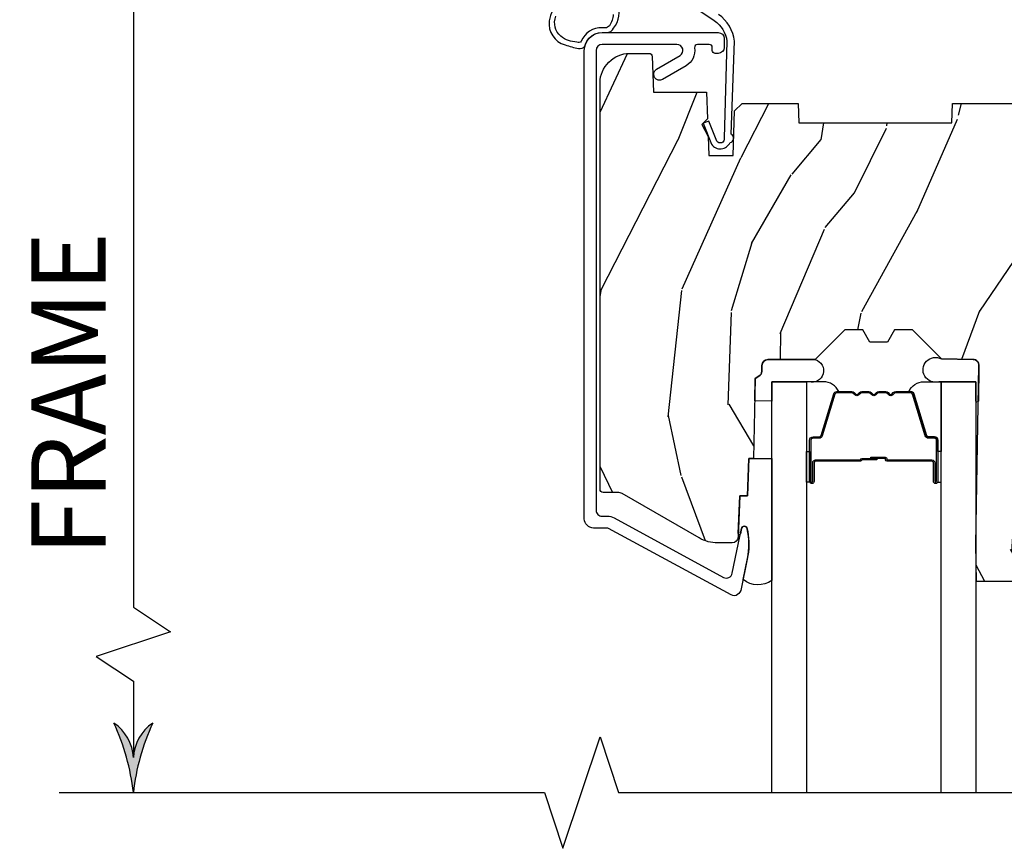
# Model space of a CAD drawing. Units: inches. Extents: x 1 to 210, y 1 to 143.
# Drawn here: x 43 to 46, y 116 to 119 of the extents above; entities that cross this region are included whole.
import ezdxf

# ---------------------------------------------------------------- set-up
doc = ezdxf.new("R2010")
doc.units = ezdxf.units.IN
doc.header["$MEASUREMENT"] = 0
doc.header["$PDMODE"] = 34
doc.header["$PDSIZE"] = 0.015
doc.layers.get('Defpoints').update_dxf_attribs({"color": 253})
for name, color, linetype in [('ZP-ANNO-DIMS', 2, 'Continuous'), ('ZP-ANNO-DIMS-DWNLD', 2, 'Continuous'), ('ZP-ANNO-MARK', 9, 'Continuous'), ('ZP-SECT-ALUM', 63, 'Continuous'), ('ZP-SECT-GLAS', 153, 'Continuous'), ('ZP-SECT-SEAL', 8, 'Continuous'), ('ZP-SECT-WDHA', 11, 'Continuous'), ('ZP-SECT-WOOD', 104, 'Continuous'), ('ZP-SECT-WSTP', 40, 'Continuous')]:
    doc.layers.add(name, color=color, linetype=linetype)
doc.styles.get("Standard").update_dxf_attribs({"font": 'arial.ttf'})
doc.dimstyles.new('Frame Break and Arrow', dxfattribs={"dimtxt": 0.25, "dimasz": 0.125, "dimexe": 0.09375, "dimexo": 0.25, "dimgap": 0.09375, "dimtad": 1, "dimjust": 2, "dimdec": 4, "dimzin": 1, "dimdsep": 46, "dimlunit": 5, "dimtxsty": 'Standard', "dimblk1": 'ARCHTICK', "dimblk2": 'Arrow', "dimsah": 1, "dimcen": 0.09, "dimse2": 1, "dimclrd": 256, "dimclre": 256, "dimclrt": 255, "dimadec": 3, "dimazin": 2, "dimtfac": 0.75, "dimtdec": 4, "dimtofl": 0, "dimtmove": 2, "dimatfit": 3, "dimfxl": 1, "dimfrac": 2, "dimtolj": 1, "dimtzin": 0, "dimlwd": -1, "dimlwe": -1, "dimarcsym": 0})

# ---------------------------------------------------------------- blocks, each defined once
blk = doc.blocks.new('101CS Vin21 PR AW C Putty (Dual .6875 in 3mm IG) V H S')
at = {"layer": 'ZP-SECT-WDHA'}
h = blk.add_hatch(dxfattribs=at)
h.set_pattern_fill('WOOD3', color=256, scale=2, angle=163, style=0, pattern_type=2)
h.set_pattern_definition([(158.2364, (4.229829508301804, -0.6757319148462102), (20.45396798290167, -8.344771374467806), [0.240832, -23.842358]), (174.3099, (4.006163800965111, -0.586436610593495), (-8.235181511295936, 0.4263690944681484), [0.305942, -9.892097999999997]), (208, (3.701730071892825, -0.5561033845344668), (-0.5847435903937086, -1.91261010378108), [0.226274, -2.602152]), (209.8476, (3.501941838183142, -0.6623326727329016), (-35.54768828883149, -20.50272857977593), [0.4386340000000001, -43.42478999999999]), (175.9946, (3.121491465882968, -0.8806386832242623), (18.38297247813528, -1.437476743240211), [0.266834, -26.416494]), (163, (2.855309927049177, -0.8620003253541312), (-2.497352921371544, -1.327866102480597), [0.5, -1.5]), (153.5376999999999, (2.377157549067646, -0.7158144729927614), (8.978306718050995, -4.836323452587549), [0.24331, -11.922214]), (157.2893999999999, (4.071948787751523, -1.192136483066263), (16.6287403265194, -7.175302374271583), [0.200998, -19.898754]), (163, (3.886535270653382, -1.114536047002445), (-2.497352921371544, -1.327866102480597), [0.3, -1.7]), (191.3008, (3.599643843864441, -1.026824535585632), (-24.54716094300747, -5.043499394239721), [0.295296, -29.23435]), (215.125, (3.310072568652913, -1.084690558192534), (10.57415813511433, 7.224071108844611), [0.45607, -22.347438]), (202.2894, (2.937053423283032, -1.347096193016881), (-14.3993751268171, -6.054586024953077), [0.284254, -28.141088]), (169.3402, (2.674039470121101, -1.454909274051217), (-15.88561928555968, 2.765334394382427), [0.362216, -17.748554]), (151.1113, (2.318074889785521, -1.387907650589554), (25.02229161617255, -13.92425483963839), [0.38833, -38.444646]), (156.2902000000001, (3.890678330823448, -1.785045431763336), (-16.62874768410002, 7.175289077572956), [0.3423439999999978, -33.89213999999973]), (166.3665, (3.577229581984909, -1.647386861919088), (-31.18650071420278, 7.443263674111074), [0.340588, -33.718186]), (196.6901, (3.246238530863024, -1.56710657743261), (4.409962367830814, 0.7431255040166734), [0.360556, -6.850547999999999]), (210.4896, (2.900872763129541, -1.670656017208415), (-25.55825994297176, -15.19129255384614), [0.325576, -32.232064]), (177.9314, (2.620316507684265, -1.835847383600537), (-22.79293410148564, 0.6943551067665475), [0.310484, -30.737866]), (163, (2.310035344517473, -1.824640252660756), (-2.497352921371544, -1.327866102480597), [0.24, -1.759999999999999]), (150.0053999999999, (2.080522203086388, -1.754471043527303), (-16.04400167334359, 9.087905524651102), [0.266834, -26.416494]), (163, (3.736326939210471, -0.1693178408906988), (-2.497352921371544, -1.327866102480597), [0, -2]), (26.15240000000003, (3.380850096123992, -0.3743451903572463), (-36.87554735843706, -18.00538888531859), [0.4386339999999979, -43.42478999999972]), (9.565100000000033, (3.189835720003486, -2.093622221005674), (2.497352076502218, 1.327869099233074), [0.178886, -4.293249999999999]), (351.1301, (3.366234217335431, -2.063897313284272), (12.0603996767767, -1.595852046107204), [0.282842, -13.859292]), (319.8014, (3.645694417193965, -2.107509200368113), (8.393559450670804, -6.748938448303023), [0.152316, -15.07923]), (189.5651, (3.380850096123992, -0.3743451903572463), (-2.497352076502219, -1.327869099233074), [0.2236059999999989, -4.248529999999965]), (169.7098, (3.160351974459103, -0.4115013250089988), (17.79822734718652, -3.350093459302553), [0.342344, -33.89214000000001]), (152.8752999999999, (2.82351348924277, -0.3503471356417833), (-30.7601241373409, 15.67848221527703), [0.568858, -56.316992]), (152.6952, (4.294151283340795, -0.4653448685343449), (-10.89091849633435, 5.421060729349781), [0.2236059999999989, -22.13707199999986]), (178.5241, (4.095459105217855, -0.3627709032568305), (22.79293551970828, -0.6943538178398186), [0.37363, -36.989452]), (205.8789, (3.721952222598872, -0.3531475651529377), (31.88084594068392, 15.34964888471388), [0.3821, -37.827846]), (197.6952, (3.378170247701291, -0.5199227243809617), (-23.21929303946757, -7.540852312839229), [0.316228, -31.306548]), (172.4623, (3.076904104300865, -0.6160409372264155), (-10.14779136076372, 1.011111546693648), [0.364966, -11.80056]), (156.4181, (2.715092089870779, -0.5681654088839992), (31.344885410924, -13.76583238823936), [0.52345, -51.82155999999999]), (154.8699, (4.147965430979411, -0.943497246515875), (10.89091361125098, -5.421068605812715), [0.282842, -13.859292]), (174.3099, (3.891894967498728, -0.8233809789549866), (-8.235181511295936, 0.4263690944681484), [0.305942, -9.892097999999997]), (205.5104, (3.587461238426385, -0.7930477528959444), (26.88614988798455, 12.69389479119331), [0.3255759999999979, -32.23206399999972]), (208, (3.293626321956253, -0.933265590074356), (-0.5847435903937086, -1.91261010378108), [0.367696, -2.460732]), (180.354, (2.968970442177976, -1.105888183396842), (27.20289793979688, 0.0487620292280626), [0.335262, -33.190848]), (159.6335000000001, (2.633715749797545, -1.107959713481861), (30.01700107381327, -11.26852463519537), [0.3405879999999978, -33.71818599999972]), (145.8973, (2.314419566864557, -0.9894272387568604), (-17.37187083675603, 11.58525502309056), [0.27203, -26.930912]), (154.2538, (4.001779578618084, -1.421649624497391), (-12.80351945054413, 6.005821017315287), [0.2630579999999978, -26.04283399999986]), (177.9314, (3.764835210256592, -1.307380791030965), (-22.79293410148564, 0.6943551067665475), [0.310484, -30.737866]), (195.0054, (3.454554047089857, -1.29617366009117), (11.31727641611973, 2.814114219735264), [0.37736, -18.490604]), (212.8991, (3.090062184237126, -1.393875665772512), (28.64036637139408, 18.43175097613516), [0.49679, -49.18217999999999]), (178.9454, (2.672943414534302, -1.663712527527195), (8.235181634652655, -0.4263644116476298), [0.291204, -14.269016]), (156.991, (2.381788346486871, -1.658352830681863), (-18.54135163249375, 7.760042155334037), [0.3821, -37.827846]), (139.8013999999999, (2.030087407409837, -1.508999392648703), (-8.393559450670804, 6.748938448303024), [0.152316, -15.07923]), (153.5376999999999, (3.8263565557844, -1.995432478075201), (8.978306718050995, -4.836323452587549), [0.24331, -11.922214]), (173.008, (3.608538282542212, -1.887011078703238), (-22.20819262847394, 2.606951578708766), [0.345254, -34.18010000000001]), (200.4054, (3.265852363231374, -1.844982984455285), (-30.71134915766887, -11.52445423798903), [0.4280179999999979, -42.37384999999972]), (192.0546, (3.44943551242153, -0.0816063294738712), (-15.72724097270063, -3.557234008732985), [0.205912, -20.385348]), (173.7843, (3.248063485875945, -0.1246098982200863), (32.35598179133584, -3.618064673815965), [0.4275519999999979, -42.32756599999972]), (155.8750000000001, (2.823025751993611, -0.0783181627135718), (12.80352490518391, -6.005810314090467), [0.4837359999999979, -15.64077999999993])])
edge = h.paths.add_edge_path()
edge.add_arc((4.389056198952289, -1.124999999998934), 0.1250000000010647, 270.0000000005341, 334.8498358746474)
edge.add_arc((5.18110362034065, -1.496868097944897), 0.7499999999977609, 107.4283039733489, 154.8498358749636, ccw=False)
edge.add_arc((4.937776250990168, -0.721704658443727), 0.0624571182462919, 287.4154132025502, 360.6464405105027)
edge.add_line((5.000229394034477, -0.7210000000000178), (5.000250000001386, -0.0310000000000059))
edge.add_line((5.000250000001358, -0.0310000000000059), (4.969250000001366, 0))
edge.add_line((4.969250000001352, 0), (4.438250000001346, 0))
edge.add_line((4.438250000001403, 0), (4.434921417707641, -0.0809999990008379))
edge.add_line((4.434921417707641, -0.0809999990008379), (4.244000000000937, -0.0810000000000031))
edge.add_line((4.244000000000937, -0.0810000000000031), (4.234999999999118, -0.0969999999999942))
edge.add_line((4.234999999999104, -0.0969999999999942), (4.172000000000807, -0.0969999999999942))
edge.add_line((4.172000000000821, -0.0969999999999942), (4.162999999998987, -0.0810000000000031))
edge.add_line((4.162999999998987, -0.0810000000000031), (4.040350214322089, -0.0809999990008379))
edge.add_line((4.040350214322074, -0.0809999990008379), (3.962096613590219, -0.295999999999978))
edge.add_line((3.962096613590233, -0.295999999999978), (3.914403386412573, -0.295999999999978))
edge.add_line((3.914403386412573, -0.295999999999978), (3.836149785680731, -0.0809999990008379))
edge.add_line((3.836149785680731, -0.0809999990008379), (2.94728293071455, -0.0809999990008379))
edge.add_line((2.94728293071455, -0.0809999990008379), (2.871763963070748, -0.1709999999999781))
edge.add_line((2.871763963070748, -0.1709999999999781), (2.439507823335929, -0.1709999999999781))
edge.add_line((2.439507823335929, -0.1709999999999781), (2.332250000001636, -0.0810000000000031))
edge.add_line((2.332250000001636, -0.0810000000000031), (2.005069066192277, -0.0810000000000031))
edge.add_line((2.005069066192277, -0.0810000000000031), (2.000250000001301, -0.2189999999999799))
edge.add_line((2.000250000001301, -0.2189999999999799), (1.90625000000216, -0.2189999999999799))
edge.add_line((1.90625000000216, -0.2189999999999799), (1.901430933811184, -0.0810000000000031))
edge.add_line((1.901430933811184, -0.0810000000000031), (1.361160109751267, -0.0810000000000031))
edge.add_line((1.361160109751267, -0.0810000000000031), (1.296996340954478, -0.1429622312750354))
edge.add_line((1.296996340954478, -0.1429622312750354), (1.292560084317642, -0.2700000000009624))
edge.add_line((1.292560084317642, -0.2700000000009624), (1.242560084316551, -0.3216024576007754))
edge.add_line((1.242560084316551, -0.3216024576007754), (1.206605420733339, -0.3216024576007612))
edge.add_line((1.206605420733296, -0.3216024576007612), (1.191190997646586, -0.269999999999996))
edge.add_line((1.191190997646572, -0.269999999999996), (1.134131723421702, -0.2700000000000102))
edge.add_line((1.134131723421717, -0.2700000000000102), (1.061622111372642, -0.3086869719710847))
edge.add_line((1.061622111372685, -0.3086869719710847), (0.9532293940344942, -0.4220000000000255))
edge.add_line((0.9532293940344516, -0.4220000000000255), (0.9532293940344516, -0.5235500000000286))
edge.add_line((0.9532293940344516, -0.5235500000000286), (1.048250000002141, -0.6897999999999769))
edge.add_line((1.048250000002155, -0.6897999999999769), (1.128250000002154, -0.7502214903220619))
edge.add_line((1.12825000000214, -0.7502214903220619), (1.196532032304887, -0.7537999999999982))
edge.add_line((1.196532032304901, -0.7537999999999982), (1.207250000002147, -0.6937999999999676))
edge.add_line((1.207250000002147, -0.6937999999999676), (1.671750000002148, -0.6937999999999676))
edge.add_line((1.671750000002134, -0.6937999999999676), (1.675586249445657, -0.7669999999999533))
edge.add_arc((1.69067819806321, -0.7589080513824414), 0.0171244429253089, 208.1991648361514, 241.8008351638481)
edge.add_line((1.682586249445648, -0.7739999999999583), (2.123250000002116, -0.7739999999999583))
edge.add_line((2.123250000002144, -0.7739999999999583), (2.131910350836108, -1.021999999999948))
edge.add_line((2.131910350836108, -1.021999999999948), (2.138910350836113, -1.028999999999953))
edge.add_line((2.138910350836113, -1.028999999999953), (2.527676065901459, -1.028999999999953))
edge.add_line((2.527676065901459, -1.028999999999953), (2.556250000002208, -1.093000000000031))
edge.add_line((2.556250000002194, -1.093000000000031), (2.805767439191484, -1.093000000000003))
edge.add_line((2.805767439191527, -1.093000000000003), (2.811250000000995, -1.25))
edge.add_line((2.811250000000995, -1.25), (3.123684362372273, -1.25))
edge.add_line((3.123684362372273, -1.25), (3.129166923181742, -1.093000000000003))
edge.add_line((3.129166923181742, -1.093000000000003), (3.531485413592577, -1.093000000000003))
edge.add_line((3.531485413592577, -1.093000000000003), (3.533650501300485, -1.030999999999991))
edge.add_line((3.533650501300485, -1.030999999999991), (3.670684895338467, -1.030999999999991))
edge.add_line((3.670684895338467, -1.030999999999991), (3.677250000002814, -0.8430000000000035))
edge.add_line((3.6772500000028, -0.8430000000000035), (3.882229394034482, -0.8430000000000177))
edge.add_line((3.882229394034482, -0.8430000000000177), (3.882229394034482, -0.8330000000000268))
edge.add_line((3.882229394034482, -0.8330000000000268), (3.992229394034467, -0.8330000000000268))
edge.add_line((3.992229394034438, -0.8330000000000268), (3.992229394034438, -0.8430000000000177))
edge.add_line((3.992229394034438, -0.8430000000000177), (4.067250000002175, -0.8430000000000035))
edge.add_line((4.067250000002218, -0.8430000000000035), (4.07381510466655, -1.030999999999991))
edge.add_line((4.07381510466655, -1.030999999999991), (4.178805517824343, -1.030999999999991))
edge.add_line((4.178805517824343, -1.030999999999991), (4.185485413591209, -1.22228718707889))
edge.add_line((4.185485413591209, -1.22228718707889), (4.233485413591893, -1.25))
edge.add_line((4.233485413591893, -1.25), (4.389056198953454, -1.25))
h = blk.add_hatch(dxfattribs=at)
h.set_pattern_fill('WOOD3', color=256, scale=2, angle=73, pattern_type=2)
h.set_pattern_definition([(68.23640000000003, (2.405573678061386, -6.373098739613197), (-8.34477137446781, -20.45396798290167), [0.240832, -23.842358]), (84.30990000000001, (2.49486898231413, -6.149433032276522), (0.42636909446815, 8.235181511295936), [0.305942, -9.892097999999997]), (118, (2.525202208373173, -5.844999303204247), (-1.912610103781079, 0.5847435903937088), [0.226274, -2.602152]), (119.8476, (2.418972920174724, -5.645211069494521), (-20.50272857977592, 35.5476882888315), [0.4386339999999994, -43.42478999999991]), (85.9946, (2.200666909683377, -5.264760697194336), (-1.437476743240215, -18.38297247813528), [0.2668339999999993, -26.41649399999995]), (73, (2.219305267553522, -4.998579158360584), (-1.327866102480597, 2.497352921371544), [0.5, -1.5]), (63.53769999999998, (2.36549111991485, -4.520426780379064), (-4.836323452587551, -8.978306718050995), [0.24331, -11.922214]), (67.28939999999999, (1.889169109841361, -6.215218019062916), (-7.175302374271586, -16.6287403265194), [0.200998, -19.898754]), (73, (1.966769545905208, -6.029804501964765), (-1.327866102480597, 2.497352921371544), [0.3, -1.7]), (101.3008, (2.054481057321993, -5.742913075175856), (-5.043499394239715, 24.54716094300748), [0.295296, -29.23435]), (125.125, (1.996615034715091, -5.453341799964281), (7.224071108844608, -10.57415813511433), [0.45607, -22.347438]), (112.2894, (1.734209399890801, -5.080322654594446), (-6.054586024953073, 14.3993751268171), [0.2842539999999993, -28.14108799999996]), (79.34020000000001, (1.62639631885645, -4.817308701432487), (2.76533439438243, 15.88561928555967), [0.362216, -17.748554]), (61.11129999999999, (1.693397942318085, -4.461344121096885), (-13.92425483963839, -25.02229161617254), [0.38833, -38.444646]), (66.29019999999998, (1.296260161144289, -6.033947562134819), (7.175289077572959, 16.62874768410002), [0.342344, -33.89214000000001]), (76.3665, (1.43391873098858, -5.720498813296298), (7.44326367411108, 31.18650071420278), [0.340588, -33.718186]), (106.6901, (1.514199015475014, -5.38950776217441), (0.7431255040166725, -4.409962367830814), [0.360556, -6.850547999999999]), (120.4895999999999, (1.410649575699267, -5.044141994440956), (-15.19129255384613, 25.55825994297176), [0.325576, -32.232064]), (87.9314, (1.245458209307116, -4.763585738995629), (0.6943551067665528, 22.79293410148564), [0.310484, -30.737866]), (73, (1.256665340246854, -4.453304575828898), (-1.327866102480597, 2.497352921371544), [0.24, -1.759999999999999]), (60.00539999999999, (1.32683454938035, -4.223791434397771), (9.087905524651106, 16.04400167334359), [0.266834, -26.416494]), (73, (2.911987752016955, -5.879596170521843), (-1.327866102480597, 2.497352921371544), [0, -2]), (296.1524, (2.706960402550407, -5.524119327435371), (-18.00538888531858, 36.87554735843706), [0.4386340000000001, -43.42478999999999]), (279.5651, (0.9876833719019941, -5.333104951314894), (1.327869099233074, -2.497352076502218), [0.1788859999999996, -4.293249999999988]), (261.1301, (1.017408279623396, -5.509503448646796), (-1.595852046107206, -12.06039967677669), [0.282842, -13.859292]), (229.8014, (0.9737963925394979, -5.788963648505355), (-6.748938448303023, -8.393559450670804), [0.152316, -15.07923]), (99.56509999999996, (2.706960402550407, -5.524119327435371), (-1.327869099233074, 2.497352076502219), [0.2236059999999999, -4.248529999999998]), (79.7098, (2.669804267898655, -5.30362120577049), (-3.350093459302556, -17.79822734718652), [0.342344, -33.89214000000001]), (62.87529999999996, (2.730958457265842, -4.966782720554149), (15.67848221527704, 30.76012413734089), [0.568858, -56.316992]), (62.69520000000002, (2.61596072437328, -6.437420514652195), (5.421060729349783, 10.89091849633434), [0.223606, -22.137072]), (88.5241, (2.718534689650823, -6.238728336529238), (-0.6943538178398221, -22.79293551970828), [0.37363, -36.989452]), (115.8789, (2.728158027754716, -5.865221453910272), (15.34964888471387, -31.88084594068392), [0.3821, -37.827846]), (107.6952, (2.561382868526663, -5.521439479012713), (-7.540852312839224, 23.21929303946757), [0.316228, -31.306548]), (82.4623, (2.465264655681266, -5.22017333561223), (1.01111154669365, 10.14779136076372), [0.364966, -11.80056]), (66.41809999999998, (2.513140184023654, -4.858361321182172), (-13.76583238823937, -31.34488541092399), [0.52345, -51.82155999999999]), (64.86989999999992, (2.13780834639175, -6.291234662290829), (-5.421068605812717, -10.89091361125097), [0.282842, -13.859292]), (84.30990000000001, (2.257924613952638, -6.03516419881009), (0.42636909446815, 8.235181511295936), [0.305942, -9.892097999999997]), (115.5104, (2.288257840011681, -5.730730469737814), (12.6938947911933, -26.88614988798455), [0.325576, -32.232064]), (118, (2.148040002833283, -5.436895553267682), (-1.912610103781079, 0.5847435903937088), [0.367696, -2.460732]), (90.35399999999984, (1.975417409510782, -5.112239673489384), (0.0487620292280573, -27.20289793979688), [0.335262, -33.190848]), (69.63350000000003, (1.973345879425778, -4.776984981108938), (-11.26852463519538, -30.01700107381326), [0.340588, -33.718186]), (55.89729999999996, (2.091878354150765, -4.457688798175958), (11.58525502309056, 17.37187083675603), [0.27203, -26.930912]), (64.2538, (1.65965596841022, -6.145048809929463), (6.005821017315287, 12.80351945054413), [0.263058, -26.042834]), (87.9314, (1.77392480187666, -5.908104441567981), (0.6943551067665528, 22.79293410148564), [0.310484, -30.737866]), (105.0054, (1.785131932816454, -5.59782327840125), (2.814114219735262, -11.31727641611973), [0.37736, -18.490604]), (122.8991, (1.687429927135099, -5.233331415548533), (18.43175097613515, -28.64036637139408), [0.49679, -49.18217999999999]), (88.94539999999999, (1.417593065380458, -4.816212645845723), (-0.4263644116476313, -8.235181634652655), [0.291204, -14.269016]), (66.99100000000001, (1.422952762225804, -4.525057577798254), (7.760042155334039, 18.54135163249375), [0.3821, -37.827846]), (49.80139999999996, (1.572306200258935, -4.173356638721209), (6.748938448303025, 8.393559450670802), [0.152316, -15.07923]), (63.53769999999998, (1.085873114832452, -5.969625787095818), (-4.836323452587551, -8.978306718050995), [0.24331, -11.922214]), (83.008, (1.194294514204386, -5.751807513853599), (2.60695157870877, 22.20819262847393), [0.345254, -34.18010000000001]), (110.4054, (1.236322608452383, -5.409121594542803), (-11.52445423798903, 30.71134915766887), [0.428018, -42.37384999999999]), (102.0546, (2.99969926343374, -5.592704743732934), (-3.557234008732981, 15.72724097270063), [0.205912, -20.385348]), (83.78429999999999, (2.956695694687539, -5.391332717187314), (-3.618064673815971, -32.35598179133584), [0.4275519999999993, -42.3275659999999]), (65.87499999999999, (3.002987430194082, -4.966294983305019), (-6.00581031409047, -12.80352490518391), [0.483736, -15.64078])])
edge = h.paths.add_edge_path()
edge.add_line((2.394000000000005, -2.553669526772917), (2.31499999999999, -2.553669526772917))
edge.add_arc((1.979560218673384, -2.272024568092401), 0.4379996913772642, 274.5074822616441, 319.98220686172976, ccw=False)
edge.add_arc((2.015161139433985, -2.723623167324937), 0.014999999999886, 94.50748226164328, 168.000000001791)
edge.add_line((2.000488925423042, -2.720504491963154), (1.985999999999993, -2.788669526772917))
edge.add_line((1.985999999999989, -2.788669526772917), (1.839916747977309, -2.788669526772917))
edge.add_line((1.83991674797727, -2.788669526772917), (1.837734864861239, -2.663669526772759))
edge.add_line((1.837734864861261, -2.663669526772757), (1.848251594580734, -2.061166484663315))
edge.add_arc((1.828254640677585, -2.06081743653457), 0.0200000000000002, 358.9999999999958, 448.9999999999958)
edge.add_line((1.828603688806367, -2.040820482631442), (1.721756493037503, -2.038955457891898))
edge.add_line((1.721756493037503, -2.038955457891898), (1.6239705621511, -1.941169526772533))
edge.add_line((1.6239705621511, -1.941169526772533), (1.563970562151123, -1.941169526772533))
edge.add_line((1.563970562151098, -1.941169526772533), (1.540299201114326, -1.98216952677253))
edge.add_line((1.540299201114351, -1.98216952677253), (1.480299201114345, -1.982169526772533))
edge.add_line((1.480299201114348, -1.982169526772533), (1.456627840077576, -1.941169526772533))
edge.add_line((1.456627840077544, -1.941169526772533), (1.396627840077567, -1.941169526772533))
edge.add_line((1.396627840077599, -1.941169526772533), (1.296627836089943, -2.041169530760189))
edge.add_line((1.296627836089896, -2.041169530760189), (1.137336894602121, -2.041169530760193))
edge.add_arc((1.137336894602128, -2.061169530760192), 0.0200000000000005, 90.00000000000063, 178.9999999999932)
edge.add_line((1.117339940699025, -2.060820482631445), (1.117000779631464, -2.080251007178452))
edge.add_arc((1.097003825728336, -2.07990195904971), 0.0200000000000001, 300.00000000000506, 359.000000000011, ccw=False)
edge.add_line((1.107003825728327, -2.097222467125398), (1.094082335299994, -2.104682693102525))
edge.add_line((1.094082335300015, -2.104682693102525), (1.089369697588537, -2.374669526772922))
edge.add_line((1.089369697588495, -2.374669526772922), (1.073369697588486, -2.374669526772922))
edge.add_line((1.073369697588532, -2.374669526772922), (1.068970756399306, -2.500638720844236))
edge.add_line((1.068970756399266, -2.500638720844236), (1.042608426369092, -2.500638720844236))
edge.add_line((1.042608426369099, -2.500638720844236), (1.037118476505757, -2.639697345441131))
edge.add_arc((1.017134044533065, -2.638908372230044), 0.0199999999999991, 270.00000000000193, 357.73917160170987, ccw=False)
edge.add_line((1.017134044533065, -2.658908372230044), (0.9681609280672311, -2.65890837223004))
edge.add_arc((0.9681609280672205, -2.533908372230037), 0.125000000000004, 239.9999999999999, 269.9999999999974, ccw=False)
edge.add_line((0.9056609280672205, -2.642161547703096), (0.64687169242168, -2.49274951283977))
edge.add_arc((0.6313716924216806, -2.519596300357083), 0.0309999999999979, 59.99999999999829, 90.00000000028173)
edge.add_line((0.6313716924215101, -2.488596300357087), (0.5819999999995354, -2.488596300357334))
edge.add_arc((0.5819999999994822, -2.478596300357331), 0.0100000000000011, 179.9999999999771, 270.00000000028626, ccw=False)
edge.add_line((0.5719999999994912, -2.478596300357327), (0.5719999999998855, -1.108502048245211))
edge.add_arc((0.6657500000000028, -1.108502048245242), 0.0937500000000946, 132.8030407179089, 179.9999999999794, ccw=False)
edge.add_arc((0.6708325214724482, -1.103419526772775), 0.0937499999999156, 89.9999999999983, 137.1969592791678, ccw=False)
edge.add_line((0.6708325214724482, -1.009669526772853), (0.737441829185766, -1.009669526772769))
edge.add_arc((0.7374418291857979, -1.019669526772773), 0.0100000000000002, 1.9999999999923261, 90.00000000007122, ccw=False)
edge.add_line((0.7474357374559873, -1.019320531805746), (0.7516733377372838, -1.140669526772764))
edge.add_line((0.7516733377373157, -1.140669526772768), (0.930561918429845, -1.140669526772768))
edge.add_line((0.9305619184298166, -1.140669526772768), (0.9336913852897126, -1.230285733327328))
edge.add_line((0.9336913852897055, -1.230285733327328), (0.9150000422556985, -1.248977076316695))
edge.add_line((0.9150000422557127, -1.248977076316691), (0.9357674110146376, -1.289735332414162))
edge.add_line((0.9357674110146376, -1.289735332414167), (0.9380000422557159, -1.35366952677271))
edge.add_line((0.9380000422557372, -1.353669526772705), (1.02000000000002, -1.353669526772705))
edge.add_line((1.019999999999981, -1.353669526772705), (1.025238647130525, -1.203654297448899))
edge.add_line((1.025238647130549, -1.203654297448906), (1.051111134529325, -1.178669526772772))
edge.add_line((1.051111134529321, -1.178669526772765), (1.238731214132119, -1.178669526772765))
edge.add_line((1.238731214132144, -1.178669526772765), (1.241000000000575, -1.243639053545745))
edge.add_line((1.241000000000553, -1.243639053545749), (1.757000000000545, -1.243639053545749))
edge.add_line((1.757000000000516, -1.243639053545749), (1.75926878586895, -1.178669526772768))
edge.add_line((1.759268785868982, -1.178669526772765), (2.394000000000016, -1.178669526772765))
edge.add_line((2.394000000000005, -1.178669526772765), (2.394000000000005, -2.553669526772914))
at = {"layer": 'ZP-SECT-ALUM'}
for points in [[(0.9883165246405383, -2.774750800445545, 0.5040534534700868), (1.017458346022863, -2.761161069288235), (1.048065919433554, -2.610690660419333, -0.8280232348317191), (1.067713320052519, -2.610947484190649), (1.069278702846872, -2.619825211172564, -0.0940779974184417), (1.068059841805734, -2.71306989428783), (1.04757504550264, -2.813775547557064, -0.1923187313348922), (1.034959233422966, -2.833003153307576, -0.2841860346584033), (1.013956645640575, -2.834187977529008), (0.6007003736357888, -2.6098081292319, 0.1249997101997884), (0.5959287860331415, -2.608596300358513), (0.5500000536148378, -2.608596300358517, -0.4142135623731064), (0.519000000005235, -2.577596246748942), (0.519000000005235, -0.9996695267738857, -0.414213562373096), (0.5790000000052374, -0.9396695267738834), (0.9700000000052568, -0.9396695267738977, -0.4142135623730945), (0.9900000000052386, -0.9596695267738937), (0.9900000000052386, -0.9896695266314026, -0.4142135623730716), (0.9700000000527779, -1.009669526583891), (0.9600000001002513, -1.009669526583891, -0.4142135623729618), (0.9500000001002604, -0.9996695265838866), (0.9500000001002604, -0.9896695266314026, 0.4142135623728416), (0.9400000002427759, -0.9796695267739323), (0.9004010313377079, -0.9796695267738755, 0.4568502517471264), (0.8905035981516107, -0.9910980982024568, -0.3041143980152873), (0.8616183195896383, -1.051339551408119), (0.782750627200926, -1.097892868318623, -1), (0.7624177468311473, -1.063446185229139), (0.8412854392198028, -1.01689286831862, 0.7635064937496893), (0.8311189990349134, -0.9796695267738755), (0.5790000000052374, -0.9796695267738897, 0.4142135623730924), (0.5590000000052556, -0.9996695267738857), (0.5590000000051987, -2.548596300358379, 0.4142135623741428), (0.5790000000052942, -2.56859630035839), (0.5959287860326868, -2.568596300358336, -0.124999710200582), (0.6197867240458664, -2.574655444725273)], [(1.699484864952125, -2.388701775330332), (1.699484864952125, -2.451201775330332, 1), (1.705484864952097, -2.451201775330332), (1.705484864952097, -2.313201775330334, 0.4142135623730951), (1.698484864952149, -2.306201775330329), (1.67844138674053, -2.306201775330329, -0.3297505471403194), (1.667443882046939, -2.298064049934644), (1.624669445881011, -2.158155173397275, 0.3297505471403169), (1.617975312589294, -2.15320177533033), (1.567819388731265, -2.15320177533033, 0.1989123673796605), (1.562869641262977, -2.155252027862026), (1.557702379373381, -2.160419289751608, -0.4142135623730968), (1.544267350530844, -2.160419289751608), (1.539100088641305, -2.155252027862026, 0.1989123673796558), (1.53415034117296, -2.15320177533033), (1.510819388731306, -2.15320177533033, 0.1989123673796569), (1.505869641262961, -2.155252027862026), (1.500702379373421, -2.160419289751608, -0.4142135623730913), (1.487267350530885, -2.160419289751608), (1.482100088641288, -2.155252027862026, 0.1989123673796548), (1.477150341172944, -2.15320177533033), (1.45381938873129, -2.15320177533033, 0.1989123673796564), (1.448869641263001, -2.155252027862026), (1.443702379373405, -2.160419289751608, -0.4142135623730915), (1.430267350530868, -2.160419289751608), (1.425100088641272, -2.155252027862026, 0.198912367379654), (1.420150341172984, -2.15320177533033), (1.369994417315012, -2.15320177533033, 0.3297505471403128), (1.363300284023239, -2.158155173397283), (1.320525847857368, -2.298064049934652, -0.3297505471403153), (1.309528343163776, -2.306201775330357), (1.289484864952157, -2.306201775330336, 0.4142135623733994), (1.282484864952095, -2.313201775330334), (1.282484864952095, -2.451201775330332, 1), (1.288484864952124, -2.451201775330332), (1.288484864952124, -2.388701775330332, -0.4142135623730945), (1.297984864952127, -2.379201775330336), (1.448781584216135, -2.379201775330336, 0.3419987131196729), (1.449749830052667, -2.378451775330333, -0.3419987131196799), (1.45459105923544, -2.374701775330329), (1.503984864952144, -2.374701775330329), (1.503984864952144, -2.379143245935374), (1.454984864952109, -2.379143245935374, 0.3279189694272522), (1.454030514069643, -2.379844558149983, -0.3279189694272557), (1.448781584216135, -2.38370177533033), (1.297984864952127, -2.38370177533033, 0.4142135623730951), (1.292984864952131, -2.388701775330332), (1.292984864952131, -2.451201775330332, -1), (1.277984864952145, -2.451201775330332), (1.277984864952145, -2.313201775330334, -0.4142135623730951), (1.289484864952157, -2.301701775330336), (1.309528343163776, -2.301701775330336, 0.3297505471403177), (1.316222476455493, -2.296748377263391), (1.358996912621421, -2.156839500726029, -0.3297505471403159), (1.369994417315012, -2.14870177533033), (1.420150341172984, -2.14870177533033, -0.1989123673796553), (1.428282069156637, -2.15207004734669), (1.433449331046176, -2.157237309236265, 0.4142135623730928), (1.440520398858041, -2.157237309236265), (1.445687660747637, -2.15207004734669, -0.1989123673796594), (1.45381938873129, -2.14870177533033), (1.477150341172944, -2.14870177533033, -0.1989123673796536), (1.485282069156596, -2.15207004734669), (1.490449331046193, -2.157237309236265, 0.4142135623730974), (1.497520398858057, -2.157237309236265), (1.502687660747653, -2.15207004734669, -0.1989123673796608), (1.510819388731306, -2.14870177533033), (1.53415034117296, -2.14870177533033, -0.1989123673796527), (1.542282069156613, -2.15207004734669), (1.547449331046209, -2.157237309236265, 0.4142135623730964), (1.554520398858073, -2.157237309236265), (1.559687660747613, -2.15207004734669, -0.1989123673796597), (1.567819388731265, -2.14870177533033), (1.617975312589294, -2.14870177533033, -0.3297505471403154), (1.628972817282885, -2.156839500726022), (1.671747253448756, -2.296748377263391, 0.3297505471403161), (1.67844138674053, -2.301701775330336), (1.698484864952149, -2.301701775330336, -0.4142135623730919), (1.709984864952104, -2.313201775330334), (1.709984864952104, -2.451201775330332, -1), (1.694984864952118, -2.451201775330332), (1.694984864952118, -2.388701775330332, 0.414213562373095), (1.689984864952123, -2.38370177533033), (1.538984864952112, -2.38370177533033, -0.414213562373095), (1.533984864952117, -2.378701775330334), (1.533984864952117, -2.376901775330331, 0.4142135623730931), (1.531784864952157, -2.374701775330329), (1.483984864952105, -2.374701775330329), (1.483984864952105, -2.370201775330336), (1.531784864952157, -2.370201775330336, -0.4142135623730951), (1.538484864952124, -2.376901775330331), (1.538484864952124, -2.378701775330334, 0.4142135623730951), (1.538984864952112, -2.379201775330336), (1.689984864952123, -2.379201775330336, -0.4142135623730944)]]:
    blk.add_lwpolyline(points, format="xyb", close=True, dxfattribs=at)
at = {"layer": 'ZP-SECT-GLAS', "flags": 128}
for points in [[(1.150234864930837, -3.5), (1.150234864930837, -2.116169530760203), (1.267234864930856, -2.116169530760203), (1.267234864930856, -3.5)], [(1.720734864930818, -3.5), (1.720734864930818, -2.116169530760203), (1.837734864930837, -2.116169530760203), (1.837734864930837, -3.5)]]:
    blk.add_lwpolyline(points, dxfattribs=at)
at = {"layer": 'ZP-SECT-SEAL'}
for points in [[(1.15023486493078, -2.180794529763439), (1.092771306205634, -2.179791499614886), (1.094082335300015, -2.104682693102525), (1.107003825728327, -2.097222467125398, 0.2632780284372513), (1.117000779631439, -2.080251007178453), (1.117339940699025, -2.060820482631445, -0.4119962980042082), (1.137536894671711, -2.041169530760242), (1.296827836159479, -2.041169530760242, -0.996830008697241), (1.27523486493078, -2.116169530760259), (1.15023486493078, -2.116169530760259)], [(1.846146175316675, -2.181785873514808, -0.6920436136219794), (1.837734864930837, -2.181639053545893), (1.837734864930837, -2.116169530760203), (1.712734864930837, -2.116169530760203, -1.478507611848236), (1.721756493037446, -2.038955457891937), (1.82860368880631, -2.040820482631453, -0.4142135623730824), (1.848251594580688, -2.061166484663338)], [(1.358996912621421, -2.156839500726029, -0.3297505471404567), (1.369994417315012, -2.14870177533033), (1.376211894445873, -2.14870177533033, 0.3006645954625839), (1.324540083220597, -2.116212523511677), (1.267234864930856, -2.116212523511677), (1.267234864930856, -2.350870839403384), (1.277984864952145, -2.350870839403384), (1.277984864952145, -2.313201775330334, -0.4142135623730895), (1.289484864952157, -2.301701775330336), (1.309528343163776, -2.301701775330336, 0.3297505471403212), (1.316222476455493, -2.296748377263391)], [(1.628972817282885, -2.156839500726029, 0.3297505471404567), (1.617975312589294, -2.14870177533033), (1.611757835458433, -2.14870177533033, -0.3006645954625839), (1.663429646683653, -2.116212523511677), (1.720734864930818, -2.116212523511677), (1.720734864930818, -2.350870839403384), (1.709984864952161, -2.350870839403384), (1.709984864952161, -2.313201775330334, 0.4142135623730895), (1.698484864952149, -2.301701775330336), (1.67844138674053, -2.301701775330336, -0.3297505471403212), (1.671747253448813, -2.296748377263391)], [(1.267234864930856, -2.350870839403384), (1.277984864952145, -2.350870839403384), (1.277984864952145, -2.451201775330332, 0.1201675316467601), (1.278826788387959, -2.454654313015261), (1.267234860996836, -2.454616336828763)], [(1.720734864930818, -2.350870839403384), (1.709984864952161, -2.350870839403384), (1.709984864952161, -2.451201775330332, -0.1201675316467601), (1.70914294151629, -2.454654313015261), (1.720734868864838, -2.454616336828763)], [(1.150234864930837, -2.785345647382229, -0.3290561471676169), (1.053956263158397, -2.782404735615322), (1.068337970497907, -2.711702581133362, 0.1001153368791162), (1.067713320052462, -2.610947484190656, 0.828023234831685), (1.048065919433554, -2.61069066041934), (1.044557340855249, -2.62793924286672, -1.083221448525134), (1.037615196834508, -2.627115582867094), (1.042608426369099, -2.500638720844236), (1.068970756399266, -2.500638720844236), (1.073369697588532, -2.374669526772922), (1.150234864930837, -2.374669526772947)]]:
    blk.add_lwpolyline(points, format="xyb", close=True, dxfattribs=at)
at = {"layer": 'ZP-SECT-WOOD', "linetype": 'Continuous'}
blk.add_lwpolyline([(1.985999999999989, -2.788669526772917), (1.83991674797727, -2.788669526772917), (1.837734864861261, -2.663669526772757), (1.848251594580744, -2.061166484663317, 0.414213562373095), (1.828603688806367, -2.040820482631442), (1.721756493037503, -2.038955457891898), (1.6239705621511, -1.941169526772533), (1.563970562151098, -1.941169526772533), (1.540299201114351, -1.98216952677253), (1.480299201114348, -1.982169526772533), (1.456627840077544, -1.941169526772533), (1.396627840077599, -1.941169526772533), (1.296627836089896, -2.041169530760189), (1.137336894602128, -2.041169530760193, 0.4091108014276763), (1.117339940699025, -2.060820482631445), (1.117000779631439, -2.080251007178453, -0.2632780284372941), (1.107003825728327, -2.097222467125398), (1.094082335300015, -2.104682693102525), (1.089369697588495, -2.374669526772922), (1.073369697588532, -2.374669526772922), (1.068970756399266, -2.500638720844236), (1.042608426369099, -2.500638720844236), (1.037118476505781, -2.639697345441131, -0.4027029783765576), (1.017134044533065, -2.658908372230044), (0.9681609280672205, -2.65890837223004, -0.1316524975873847), (0.9056609280672205, -2.642161547703096), (0.6468716924216551, -2.492749512839768, 0.1316524975886548), (0.6313716924215101, -2.488596300357087), (0.5819999999995389, -2.488596300357333, -0.414213562374669), (0.5719999999994912, -2.478596300357327), (0.5719999999998892, -1.108502048245213, -0.2088970376981512), (0.6020487272426749, -1.039718254012058, -0.2088970376849412), (0.6708325214724482, -1.009669526772853), (0.7374418291857979, -1.009669526772775, -0.4040262258355556), (0.7474357374559873, -1.019320531805746), (0.7516733377373157, -1.140669526772768), (0.9305619184298166, -1.140669526772768), (0.9336913852897055, -1.230285733327328), (0.9150000422557127, -1.248977076316691), (0.9357674110146376, -1.289735332414167), (0.9380000422557372, -1.353669526772705), (1.019999999999981, -1.353669526772705), (1.025238647130549, -1.203654297448906), (1.051111134529321, -1.178669526772765), (1.238731214132144, -1.178669526772765), (1.241000000000553, -1.243639053545749), (1.757000000000516, -1.243639053545749), (1.759268785868982, -1.178669526772765), (2.394000000000005, -1.178669526772765)], format="xyb", dxfattribs=at)
at = {"layer": 'ZP-SECT-WSTP'}
for points in [[(0.6165972476040338, -0.8783757430237777, -0.1303219980328425), (0.6033901290409746, -0.9165975343444615, -0.2414339948566757), (0.5894943142033072, -0.9237801726858805), (0.5790000000052374, -0.9236695267738922, 0.3188079304758186), (0.5087522330450726, -0.9688539098609538, -0.4395905601379843), (0.494010934389678, -0.9715574993611468, -0.1700130329901803), (0.4398135510665498, -0.9520826075821631, -0.3170549127314894), (0.4229833326070889, -0.8848454367496607, -0.1119233520785291)], [(0.4362582094090613, -0.836080657809191, 0.1735447054370497), (0.4004549867692618, -0.9005298792358154, 0.3697108856901893), (0.4540871519283769, -0.980933291375635, 0.0473751003429301), (0.499415601317935, -0.9933392551505023, 0.3097672451065279), (0.5208224957062271, -0.984993764662903, -0.3435568399495276), (0.5790000000052374, -0.9396695267738834), (0.5942198099273241, -0.9396695267738834, 0.2671645937738258), (0.617826922973336, -0.9250873002885845, 0.2799666360707448), (0.628713545611447, -0.8399673487416343, 0.2454596934091823)], [(0.8507612021378463, -0.8269417793391723), (0.9569116091792579, -0.8995368931153394, -0.2111788018949623), (0.9995039646383929, -0.9682760701152588), (0.9905896521390218, -1.295915738883394, -0.8089714550637102), (0.9654320142585106, -1.305122856347239), (0.9383547699374616, -1.237619608753924), (0.9195492496490942, -1.244427868934195), (0.9475610785918888, -1.315970666971573, 0.5821598266440017), (1.009900355191177, -1.310139691917534, 0.7240843639394062), (1.013568088039619, -1.281874985634026), (1.024488735314548, -0.9691485575140177, 0.2230929756177017), (0.971024189848606, -0.8789011215801636)]]:
    blk.add_lwpolyline(points, format="xyb", dxfattribs=at)
blk = doc.blocks.new('_ArchTick')
at = {"color": 0, "linetype": 'ByBlock', "const_width": 0.15}
blk.add_lwpolyline([(-0.5, -0.5), (0.5, 0.5)], dxfattribs=at)
blk = doc.blocks.new('Arrow')
at = {"layer": 'ZP-ANNO-DIMS'}
h = blk.add_hatch(color=256, dxfattribs=at)
h.dxf.hatch_style = 1
h.paths.add_polyline_path([(-0.9443140679683555, 3.868e-13, 0.2398175684158073), (-1.873494692215849, -0.5245963508094423, -0.0825580846650477), (2.2766e-12, 4.179e-13, -0.0825580846650518), (-1.873494692215919, 0.5245963508103167, 0.2398175684158334)])
for centre, radius, start, end in [((0.6409927066257445, 5.896892487643834), 5.931628162719729, 244.9181942523066, 263.7963011589076), ((-0.8934860099713938, 1.175222487894468), 1.176321124324347, 213.5801178687274, 267.5235162245966), ((0.6409927066257425, -5.896892487643052), 5.931628162719784, 96.20369884109223, 115.0818057476933), ((-0.8934860099713944, -1.175222487893686), 1.176321124324339, 92.47648377540327, 146.4198821312724)]:
    blk.add_arc(centre, radius, start, end, dxfattribs=at)
blk = doc.blocks.new('*D254')
at = {"layer": 'Defpoints', "color": 0}
for p in [(44.00000000000003, 120), (43.00000000000467, 116.5), (43.25000000000005, 116.5)]:
    blk.add_point(p, dxfattribs=at)
at = {"layer": 'ZP-ANNO-DIMS-DWNLD'}
for p, q in [((43.75000000000003, 120), (42.90625000000467, 120)), ((43.00000000000467, 120), (43.00000000000005, 117.125)), ((43.00000000000005, 117.125), (43.12500000000005, 117.0416666666666)), ((43.12500000000005, 117.0416666666666), (42.87500000000004, 116.9583333333333)), ((42.87500000000004, 116.9583333333333), (43.00000000000005, 116.875)), ((43.00000000000005, 116.875), (43.00000000000467, 116.625))]:
    blk.add_line(p, q, dxfattribs=at)
at = {"layer": 'ZP-ANNO-DIMS-DWNLD', "xscale": 0.125, "yscale": 0.125, "zscale": 0.125}
for name, p, rotation in [('_ArchTick', (43.00000000000467, 120), 90), ('Arrow', (43.00000000000467, 116.5), 270)]:
    blk.add_blockref(name, p, dxfattribs=dict(at, rotation=rotation))
at = {"layer": 'ZP-ANNO-DIMS-DWNLD', "color": 255, "insert": (42.78125000000005, 117.84375), "char_height": 0.25, "attachment_point": 5, "rotation": 90}
blk.add_mtext('\\A1;FRAME', dxfattribs=at)

msp = doc.modelspace()

# ---------------------------------------------------------------- linework, layer by layer
at = {"layer": 'ZP-ANNO-MARK'}
msp.add_lwpolyline([(42.75000000000005, 116.5), (44.38450000000005, 116.5), (44.44700000000003, 116.3125), (44.57200000000006, 116.6875), (44.63450000000004, 116.5), (46.33150000000007, 116.5), (46.39400000000011, 116.6875), (46.51900000000008, 116.3125), (46.58150000000012, 116.5), (47.74999999999991, 116.5)], dxfattribs=at)

# ---------------------------------------------------------------- block references
msp.add_blockref('101CS Vin21 PR AW C Putty (Dual .6875 in 3mm IG) V H S', (44.00000000000002, 120))

# ---------------------------------------------------------------- dimensions: what is measured, and where the dimension line sits
at = {"layer": 'ZP-ANNO-DIMS-DWNLD'}
dim = msp.add_linear_dim(base=(43.00000000000467, 116.5), p1=(44.00000000000002, 120), p2=(43.25000000000004, 116.5), angle=270, text='FRAME', dimstyle='Frame Break and Arrow', override={"dimscale": 1, "dimlfac": 1, "dimpost": '\\X'}, dxfattribs=at)
dim.commit()
dim.dimension.update_dxf_attribs({"geometry": '*D254', "text_midpoint": (42.78125000000005, 117.84375), "dimtype": 160})

doc.saveas('drawing.dxf')
